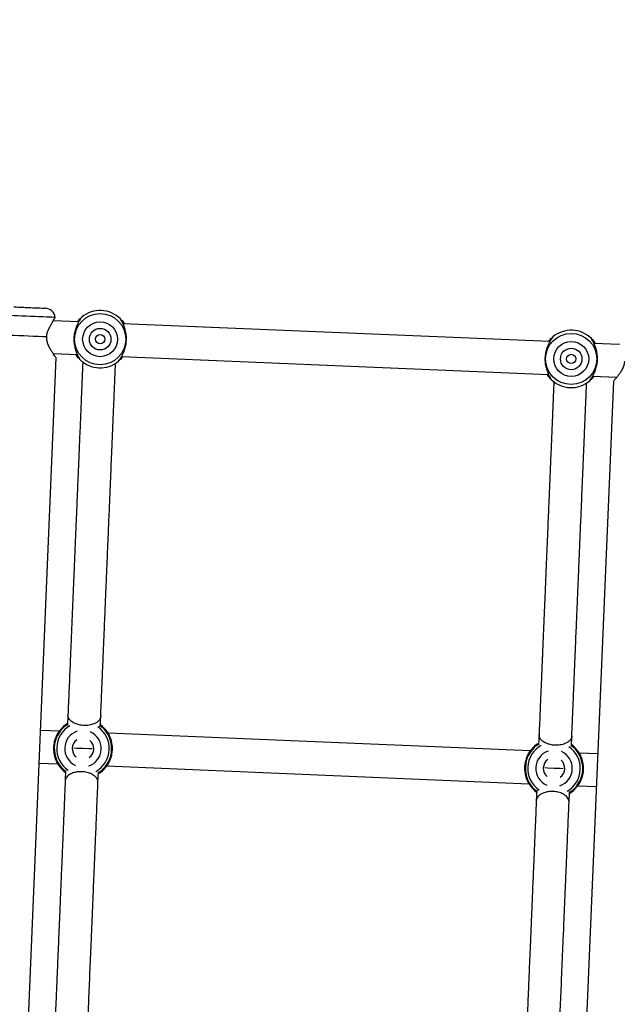
# Model space of a CAD drawing. Units: inches. Extents: x 6234 to 7936, y -15 to 1135.
# Drawn here: x 7096 to 7125, y 782 to 830 of the extents above; entities that cross this region are included whole.
import ezdxf

# ---------------------------------------------------------------- set-up
doc = ezdxf.new("R2010")
doc.units = ezdxf.units.IN
doc.header["$MEASUREMENT"] = 0
doc.layers.add('VP-DIM', color=7, linetype='Continuous')
doc.layers.add('VP-HIC', color=6, linetype='Continuous')
doc.layers.add('VP-EQ', color=7, linetype='Continuous', true_color=0x8a3492)
doc.styles.get("Standard").update_dxf_attribs({"font": 'arial.ttf'})
doc.dimstyles.get("Standard").update_dxf_attribs({"dimtxt": 14, "dimasz": 20, "dimexe": 20, "dimexo": 50, "dimgap": 20, "dimtad": 0, "dimdec": 0, "dimzin": 0, "dimdsep": 46, "dimtxsty": 'Standard', "dimcen": -0.09, "dimadec": 0, "dimazin": 0, "dimtfac": 1, "dimtdec": 4, "dimtofl": 0, "dimtmove": 0, "dimatfit": 3, "dimfxl": 70, "dimfxlon": 1, "dimtolj": 1, "dimtzin": 0, "dimarcsym": 0})

# ---------------------------------------------------------------- blocks, each defined once
blk = doc.blocks.new('*D78')
at = {"layer": 'Defpoints', "color": 0}
for p in [(7544.118, 1040.853), (6786.428, 595.944), (7544.118, 410.705)]:
    blk.add_point(p, dxfattribs=at)
at = {"layer": 'VP-DIM', "color": 0, "lineweight": -2}
for p, q in [((6786.428, 970.853), (6786.428, 1060.853)), ((7544.118, 970.853), (7544.118, 1060.853)), ((6806.428, 1040.853), (7129.908, 1040.853)), ((7524.118, 1040.853), (7200.638, 1040.853))]:
    blk.add_line(p, q, dxfattribs=at)
at = {"layer": 'VP-DIM', "color": 0}
for points in [[(6806.428, 1044.186), (6806.428, 1037.52), (6786.428, 1040.853)], [(7524.118, 1037.52), (7524.118, 1044.186), (7544.118, 1040.853)]]:
    blk.add_solid(points, dxfattribs=at)
at = {"layer": 'VP-DIM', "color": 0, "insert": (7165.273, 1040.853), "char_height": 14, "attachment_point": 5}
blk.add_mtext('\\A1;780', dxfattribs=at)
blk = doc.blocks.new('*D95')
at = {"layer": 'Defpoints', "color": 0}
for p in [(7705.08, 1115.386), (6625.495, 608.539), (7705.08, 407.004)]:
    blk.add_point(p, dxfattribs=at)
at = {"layer": 'VP-DIM', "color": 0, "lineweight": -2}
for p, q in [((6625.495, 1045.386), (6625.495, 1135.386)), ((7705.08, 1045.386), (7705.08, 1135.386)), ((6645.495, 1115.386), (7125.093, 1115.386)), ((7685.08, 1115.386), (7205.483, 1115.386))]:
    blk.add_line(p, q, dxfattribs=at)
at = {"layer": 'VP-DIM', "color": 0}
for points in [[(6645.495, 1118.719), (6645.495, 1112.052), (6625.495, 1115.386)], [(7685.08, 1112.052), (7685.08, 1118.719), (7705.08, 1115.386)]]:
    blk.add_solid(points, dxfattribs=at)
at = {"layer": 'VP-DIM', "color": 0, "insert": (7165.288, 1115.386), "char_height": 14, "attachment_point": 5}
blk.add_mtext('\\A1;1080', dxfattribs=at)
blk = doc.blocks.new('*D97')
at = {"layer": 'Defpoints', "color": 0}
for p in [(6964.997, 1014.736), (7401.309, -14.863), (7915.84, -14.863)]:
    blk.add_point(p, dxfattribs=at)
at = {"layer": 'VP-DIM', "color": 0, "lineweight": -2}
for p, q in [((7845.84, 1014.736), (7935.84, 1014.736)), ((7915.84, 994.736), (7915.84, 540.131)), ((7915.84, 5.137), (7915.84, 459.741)), ((7845.84, -14.863), (7935.84, -14.863))]:
    blk.add_line(p, q, dxfattribs=at)
at = {"layer": 'VP-DIM', "color": 0}
for points in [[(7919.173, 994.736), (7912.507, 994.736), (7915.84, 1014.736)], [(7912.507, 5.137), (7919.173, 5.137), (7915.84, -14.863)]]:
    blk.add_solid(points, dxfattribs=at)
at = {"layer": 'VP-DIM', "color": 0, "insert": (7915.84, 499.936), "char_height": 14, "attachment_point": 5, "rotation": 90}
blk.add_mtext('\\A1;1030', dxfattribs=at)
blk = doc.blocks.new('RB1319_ok')
at = {"color": 7, "linetype": 'Continuous', "lineweight": 25}
for p, q in [((264.855, 832.104), (264.803, 830.857)), ((266.402, 830.79), (266.451, 831.968)), ((266.644, 831.803), (304.611, 830.21)), ((284.828, 831.04), (284.791, 830.137)), ((286.389, 830.07), (286.427, 830.973)), ((284.476, 829.754), (283.962, 829.775)), ((287.185, 829.64), (286.671, 829.662)), ((264.713, 828.703), (263.839, 807.877)), ((265.438, 807.81), (266.311, 828.636)), ((283.895, 828.177), (284.409, 828.155)), ((286.604, 828.063), (287.118, 828.042)), ((284.69, 827.746), (283.827, 807.158)), ((285.425, 807.091), (286.289, 827.679)), ((283.512, 806.774), (282.998, 806.796)), ((286.221, 806.66), (285.707, 806.682)), ((263.749, 805.723), (263.697, 804.476)), ((265.298, 804.478), (265.348, 805.656)), ((282.931, 805.197), (283.445, 805.175)), ((285.64, 805.083), (286.154, 805.062)), ((263.551, 804.573), (263.53, 804.571)), ((303.471, 803.034), (265.505, 804.627)), ((283.727, 804.767), (283.689, 803.864)), ((285.287, 803.797), (285.325, 804.7))]:
    blk.add_line(p, q, dxfattribs=at)
at = {"color": 8, "linetype": 'Continuous', "lineweight": 25, "flags": 128}
for points in [[(285.558, 829.352), (285.553, 829.214), (285.54, 828.908), (285.527, 828.603), (285.521, 828.465)], [(284.595, 806.372), (284.589, 806.235), (284.576, 805.929), (284.563, 805.623), (284.557, 805.485)], [(263.53, 804.571), (263.529, 804.553), (263.527, 804.499), (263.523, 804.411), (263.518, 804.291), (263.512, 804.143), (263.505, 803.971), (263.497, 803.78), (263.488, 803.576), (263.479, 803.364), (263.47, 803.15), (263.462, 802.941), (263.453, 802.743), (263.446, 802.561), (263.439, 802.401), (263.433, 802.266), (263.429, 802.162), (263.426, 802.091), (263.424, 802.055), (263.424, 802.05)]]:
    blk.add_lwpolyline(points, dxfattribs=at)
at = {"color": 7, "linetype": 'Continuous', "lineweight": 25, "flags": 128}
for points in [[(263.016, 802.563), (263.016, 802.567), (263.018, 802.603), (263.021, 802.672), (263.025, 802.773), (263.03, 802.899), (263.036, 803.045), (263.043, 803.205), (263.05, 803.37), (263.057, 803.533), (263.063, 803.687), (263.069, 803.824), (263.074, 803.938), (263.077, 804.023), (263.079, 804.076), (263.08, 804.094)], [(264.484, 804.164), (264.476, 803.965), (264.467, 803.745), (264.457, 803.511), (264.447, 803.27), (264.437, 803.029), (264.427, 802.795), (264.418, 802.575), (264.409, 802.376)], [(263.03, 802.899), (263.03, 802.904), (263.032, 802.941), (263.035, 803.013), (263.039, 803.114), (263.044, 803.233), (263.049, 803.361), (263.055, 803.485), (263.059, 803.596), (263.063, 803.683), (263.065, 803.739), (263.066, 803.758)]]:
    blk.add_lwpolyline(points, dxfattribs=at)
at = {"color": 7, "linetype": 'Continuous', "lineweight": 25}
for centre, radius in [((265.557, 829.746), 1.249), ((265.557, 829.746), 0.853), ((265.557, 829.746), 0.525), ((265.557, 829.746), 0.225), ((264.594, 806.767), 1.249), ((264.594, 806.767), 0.853), ((264.594, 806.767), 0.525), ((264.594, 806.767), 0.225)]:
    blk.add_circle(centre, radius, dxfattribs=at)
for centre, radius, start, end in [((265.557, 829.746), 1.4, 135.1123, 220.0845), ((265.557, 829.746), 1.4, 315.1123, 40.0845), ((285.54, 828.908), 1.439, 104.7124, 143.8276), ((285.54, 828.908), 1.4, 37.3844, 138.0088), ((285.54, 828.908), 1.439, 31.3686, 70.7329), ((285.54, 828.908), 0.525, 35.5255, 139.6698), ((285.54, 828.908), 0.525, 215.4958, 319.7013), ((285.54, 828.908), 1.439, 211.358, 250.7273), ((285.54, 828.908), 1.4, 217.3655, 317.9652), ((285.54, 828.908), 1.439, 284.908, 323.8382), ((264.594, 806.767), 1.4, 135.1123, 220.0845), ((264.594, 806.767), 1.4, 315.1123, 40.0845), ((284.576, 805.929), 1.439, 104.7124, 143.8276), ((284.576, 805.929), 1.4, 37.3844, 138.0088), ((284.576, 805.929), 1.439, 31.3686, 70.7329), ((284.576, 805.929), 0.525, 35.5255, 139.6698), ((284.576, 805.929), 0.525, 215.4958, 319.7013), ((284.576, 805.929), 1.439, 211.358, 250.7273), ((284.576, 805.929), 1.4, 217.3655, 317.9652), ((284.576, 805.929), 1.439, 284.908, 323.8382), ((263.58, 804.073), 0.5, 95.7285, 177.5984)]:
    blk.add_arc(centre, radius, start, end, dxfattribs=at)
at = {"color": 8, "linetype": 'Continuous', "lineweight": 25}
for centre, radius, start, end in [((285.54, 828.908), 1.283, 29.6251, 145.5708), ((285.54, 828.908), 0.893, 18.7914, 156.4039), ((285.54, 828.908), 0.893, 198.777, 336.42), ((285.54, 828.908), 1.283, 209.6137, 325.5827), ((284.576, 805.929), 1.283, 29.6251, 145.5708), ((284.576, 805.929), 0.893, 18.7914, 156.4039), ((284.576, 805.929), 0.893, 198.777, 336.42), ((284.576, 805.929), 1.283, 209.6137, 325.5827)]:
    blk.add_arc(centre, radius, start, end, dxfattribs=at)
at = {"color": 7, "linetype": 'Continuous', "lineweight": 25}
for points, knots in [([(265.666, 832.35), (265.735, 832.341), (265.874, 832.324), (266.058, 832.241), (266.22, 832.144), (266.36, 832.042), (266.478, 831.948), (266.571, 831.868), (266.626, 831.818), (266.653, 831.796), (266.644, 831.803), (266.644, 831.803)], [0, 0, 0, 0, 0.119993, 0.241436, 0.364448, 0.489062, 0.614444, 0.741638, 0.869717, 0.999524, 1, 1, 1, 1]), ([(264.563, 830.732), (264.562, 830.731), (264.557, 830.726), (264.605, 830.774), (264.687, 830.847), (264.769, 830.902), (264.806, 830.927)], [0, 0, 0, 0, 0.127071, 0.432346, 0.738809, 1, 1, 1, 1]), ([(266.422, 830.78), (266.375, 830.804), (266.283, 830.854), (266.089, 830.938), (265.863, 831.003), (265.612, 831.035), (265.358, 831.024), (265.127, 830.979), (264.927, 830.911), (264.831, 830.869), (264.782, 830.848)], [0, 0, 0, 0, 0.124291, 0.24925, 0.374409, 0.499272, 0.625527, 0.750784, 0.875724, 1, 1, 1, 1]), ([(264.782, 830.848), (264.737, 830.823), (264.644, 830.771), (264.592, 830.747), (264.565, 830.734)], [0, 0, 0, 0, 0.492512, 1, 1, 1, 1]), ([(266.405, 830.859), (266.44, 830.831), (266.517, 830.77), (266.592, 830.691), (266.636, 830.639), (266.632, 830.644), (266.63, 830.646)], [0, 0, 0, 0, 0.261322, 0.567939, 0.873137, 1, 1, 1, 1]), ([(266.628, 830.648), (266.603, 830.662), (266.553, 830.691), (266.465, 830.75), (266.422, 830.78)], [0, 0, 0, 0, 0.507574, 1, 1, 1, 1]), ([(283.963, 829.775), (283.693, 829.787), (283.09, 829.812), (282.204, 829.849), (281.316, 829.886), (280.508, 829.92), (279.777, 829.951), (279.12, 829.978), (278.532, 830.003), (278.005, 830.025), (277.534, 830.045), (277.113, 830.063), (276.726, 830.079), (276.357, 830.094), (275.992, 830.11), (275.629, 830.125), (275.269, 830.14), (274.653, 830.166), (273.798, 830.202), (272.747, 830.246), (271.749, 830.288), (270.983, 830.32), (270.425, 830.343), (270.054, 830.359), (269.718, 830.373), (269.408, 830.386), (269.111, 830.398), (268.822, 830.41), (268.538, 830.422), (268.264, 830.434), (268, 830.445), (267.751, 830.455), (267.527, 830.465), (267.332, 830.473), (267.169, 830.48), (267.047, 830.485), (266.952, 830.489), (266.873, 830.492), (266.797, 830.495), (266.748, 830.497), (266.729, 830.498)], [0, 0, 0, 0, 0.029908, 0.066882, 0.10161, 0.134091, 0.164325, 0.191833, 0.217174, 0.240347, 0.261354, 0.280555, 0.297909, 0.315228, 0.332728, 0.350407, 0.368268, 0.386308, 0.443847, 0.502846, 0.562776, 0.623593, 0.651649, 0.678212, 0.703282, 0.726861, 0.750222, 0.774958, 0.799542, 0.824979, 0.850446, 0.875913, 0.901084, 0.922721, 0.9423, 0.959824, 0.9686, 0.979171, 0.991536, 1, 1, 1, 1]), ([(286.013, 830.262), (285.947, 830.284), (285.762, 830.346), (285.462, 830.362), (285.257, 830.315), (285.175, 830.297)], [0, 0, 0, 0, 0.251152, 0.699174, 1, 1, 1, 1]), ([(283.962, 829.775), (283.962, 829.775), (283.997, 829.774), (284.067, 829.758), (284.162, 829.699), (284.246, 829.608), (284.326, 829.476), (284.393, 829.279), (284.42, 829.027), (284.398, 828.779), (284.338, 828.56), (284.241, 828.375), (284.11, 828.234), (283.988, 828.181), (283.914, 828.176), (283.895, 828.177), (283.895, 828.177)], [0, 0, 0, 0, 0.0007047, 0.0745582, 0.1511826, 0.2162029, 0.2836329, 0.3804724, 0.4777082, 0.5653574, 0.6503235, 0.740716, 0.8424754, 0.958938, 0.9992953, 1, 1, 1, 1]), ([(284.381, 829.758), (284.411, 829.794), (284.464, 829.858), (284.507, 829.889), (284.529, 829.897), (284.524, 829.876), (284.521, 829.866)], [0, 0, 0, 0, 0.278189, 0.502732, 0.748222, 1, 1, 1, 1]), ([(284.502, 829.843), (284.496, 829.838), (284.486, 829.831), (284.455, 829.777), (284.443, 829.755)], [0, 0, 0, 0, 0.6037946, 1, 1, 1, 1]), ([(286.635, 829.777), (286.633, 829.788), (286.63, 829.809), (286.652, 829.8), (286.689, 829.762), (286.725, 829.722), (286.753, 829.675), (286.763, 829.658)], [0, 0, 0, 0, 0.269119, 0.523173, 0.73409, 0.905415, 1, 1, 1, 1]), ([(286.704, 829.66), (286.694, 829.683), (286.667, 829.738), (286.657, 829.75), (286.65, 829.757)], [0, 0, 0, 0, 0.4088771, 1, 1, 1, 1]), ([(287.185, 829.64), (287.185, 829.64), (287.149, 829.641), (287.079, 829.632), (286.978, 829.581), (286.887, 829.497), (286.797, 829.372), (286.714, 829.182), (286.665, 828.933), (286.666, 828.684), (286.708, 828.461), (286.789, 828.268), (286.908, 828.116), (287.025, 828.053), (287.098, 828.043), (287.118, 828.042), (287.118, 828.042)], [0, 0, 0, 0, 0.000703, 0.074562, 0.151184, 0.216199, 0.283631, 0.380474, 0.477707, 0.565357, 0.650323, 0.740715, 0.842469, 0.95894, 0.999297, 1, 1, 1, 1]), ([(304.428, 828.917), (304.347, 828.92), (304.183, 828.927), (303.901, 828.939), (303.551, 828.954), (303.119, 828.972), (302.588, 828.994), (302.081, 829.015), (301.619, 829.035), (301.229, 829.051), (300.835, 829.068), (300.454, 829.084), (300.091, 829.099), (299.74, 829.114), (299.375, 829.129), (298.984, 829.145), (298.562, 829.163), (298.117, 829.182), (297.383, 829.212), (296.324, 829.257), (295.199, 829.304), (294.358, 829.339), (293.844, 829.361), (293.327, 829.383), (292.817, 829.404), (292.321, 829.425), (291.897, 829.443), (291.522, 829.458), (291.172, 829.473), (290.76, 829.49), (290.284, 829.51), (289.746, 829.533), (289.144, 829.558), (288.475, 829.586), (287.816, 829.614), (287.374, 829.632), (287.184, 829.64)], [0, 0, 0, 0, 0.034008, 0.069175, 0.105035, 0.153889, 0.203507, 0.25377, 0.283691, 0.313674, 0.342356, 0.369431, 0.393061, 0.415364, 0.438073, 0.462055, 0.487308, 0.513229, 0.53915, 0.610433, 0.681715, 0.705477, 0.729238, 0.752792, 0.775354, 0.796847, 0.817331, 0.829563, 0.844132, 0.861039, 0.880284, 0.901867, 0.92534, 0.951069, 0.979052, 1, 1, 1, 1]), ([(264.71, 828.633), (264.675, 828.661), (264.598, 828.722), (264.522, 828.802), (264.478, 828.854), (264.483, 828.849), (264.484, 828.847)], [0, 0, 0, 0, 0.261293, 0.567916, 0.873134, 1, 1, 1, 1]), ([(264.486, 828.845), (264.511, 828.83), (264.561, 828.802), (264.649, 828.743), (264.693, 828.713)], [0, 0, 0, 0, 0.507554, 1, 1, 1, 1]), ([(264.693, 828.713), (264.739, 828.689), (264.832, 828.639), (265.025, 828.555), (265.251, 828.49), (265.503, 828.458), (265.756, 828.469), (265.988, 828.514), (266.187, 828.582), (266.284, 828.624), (266.332, 828.645)], [0, 0, 0, 0, 0.124307, 0.249264, 0.374422, 0.499281, 0.625534, 0.750792, 0.875708, 1, 1, 1, 1]), ([(266.551, 828.761), (266.553, 828.762), (266.558, 828.767), (266.509, 828.719), (266.427, 828.646), (266.346, 828.591), (266.308, 828.566)], [0, 0, 0, 0, 0.127065, 0.43233, 0.738782, 1, 1, 1, 1]), ([(266.332, 828.645), (266.378, 828.67), (266.471, 828.722), (266.523, 828.746), (266.549, 828.758)], [0, 0, 0, 0, 0.492512, 1, 1, 1, 1]), ([(266.651, 828.9), (266.661, 828.9), (266.712, 828.898), (266.807, 828.894), (266.95, 828.888), (267.111, 828.881), (267.296, 828.873), (267.492, 828.865), (267.703, 828.856), (267.93, 828.846), (268.201, 828.835), (268.525, 828.822), (268.901, 828.806), (269.293, 828.789), (269.691, 828.773), (270.09, 828.756), (270.492, 828.739), (270.902, 828.722), (271.429, 828.7), (272.1, 828.672), (272.945, 828.636), (273.86, 828.598), (274.837, 828.557), (275.867, 828.514), (276.906, 828.47), (277.944, 828.426), (278.965, 828.384), (279.74, 828.351), (280.248, 828.33), (280.495, 828.319), (280.768, 828.308), (281.076, 828.295), (281.421, 828.281), (281.831, 828.263), (282.311, 828.243), (282.869, 828.22), (283.402, 828.197), (283.753, 828.183), (283.895, 828.177)], [0, 0, 0, 0, 0.004308, 0.022511, 0.039157, 0.061207, 0.082752, 0.104788, 0.127316, 0.150335, 0.173845, 0.206103, 0.23906, 0.271098, 0.301837, 0.331275, 0.359413, 0.386912, 0.414713, 0.462637, 0.512158, 0.563126, 0.614204, 0.665282, 0.71636, 0.761309, 0.806014, 0.849416, 0.858773, 0.868482, 0.87949, 0.891833, 0.905511, 0.920524, 0.939933, 0.961196, 0.984313, 1, 1, 1, 1]), ([(284.445, 828.04), (284.446, 828.03), (284.45, 828.012), (284.434, 828.013), (284.404, 828.039), (284.366, 828.079), (284.332, 828.134), (284.317, 828.159)], [0, 0, 0, 0, 0.221802, 0.443612, 0.665553, 0.851574, 1, 1, 1, 1]), ([(284.375, 828.157), (284.387, 828.132), (284.413, 828.078), (284.423, 828.067), (284.429, 828.06)], [0, 0, 0, 0, 0.443626, 1, 1, 1, 1]), ([(286.699, 828.059), (286.699, 828.059), (286.679, 828.028), (286.644, 827.994), (286.599, 827.946), (286.569, 827.926), (286.551, 827.922), (286.556, 827.941), (286.558, 827.951)], [0, 0, 0, 0, 0.0016248, 0.1594049, 0.3562656, 0.5528464, 0.7493009, 1, 1, 1, 1]), ([(286.577, 827.973), (286.583, 827.977), (286.592, 827.985), (286.623, 828.038), (286.637, 828.062)], [0, 0, 0, 0, 0.55877, 1, 1, 1, 1]), ([(287.117, 828.042), (287.355, 828.032), (287.9, 828.009), (288.708, 827.975), (289.532, 827.94), (290.289, 827.909), (290.984, 827.879), (291.608, 827.853), (292.167, 827.83), (292.666, 827.809), (293.118, 827.79), (293.526, 827.773), (293.945, 827.755), (294.384, 827.737), (294.854, 827.717), (295.317, 827.698), (295.776, 827.678), (296.231, 827.659), (296.834, 827.634), (297.571, 827.603), (298.421, 827.567), (299.121, 827.538), (299.688, 827.514), (300.131, 827.496), (300.548, 827.478), (300.924, 827.463), (301.257, 827.449), (301.553, 827.436), (301.834, 827.424), (302.109, 827.413), (302.386, 827.401), (302.661, 827.39), (303.004, 827.375), (303.392, 827.359), (303.797, 827.342), (304.115, 827.329), (304.285, 827.322), (304.35, 827.319)], [0, 0, 0, 0, 0.026434, 0.06032, 0.092349, 0.122522, 0.150839, 0.177299, 0.200546, 0.222144, 0.242091, 0.260388, 0.277035, 0.299286, 0.321375, 0.343756, 0.366429, 0.389395, 0.412652, 0.460037, 0.508233, 0.55704, 0.586087, 0.615347, 0.644093, 0.671323, 0.69517, 0.717713, 0.739292, 0.761789, 0.785491, 0.810371, 0.835623, 0.881918, 0.927657, 0.971901, 1, 1, 1, 1]), ([(285.066, 827.556), (285.126, 827.535), (285.301, 827.474), (285.603, 827.454), (285.817, 827.5), (285.909, 827.52)], [0, 0, 0, 0, 0.224809, 0.667823, 1, 1, 1, 1]), ([(263.6, 807.753), (263.598, 807.751), (263.593, 807.746), (263.641, 807.794), (263.723, 807.867), (263.805, 807.922), (263.842, 807.947)], [0, 0, 0, 0, 0.127071, 0.432342, 0.738819, 1, 1, 1, 1]), ([(263.819, 807.869), (263.773, 807.843), (263.68, 807.791), (263.628, 807.767), (263.602, 807.755)], [0, 0, 0, 0, 0.492512, 1, 1, 1, 1]), ([(265.458, 807.8), (265.412, 807.825), (265.319, 807.874), (265.126, 807.959), (264.9, 808.023), (264.648, 808.055), (264.395, 808.045), (264.163, 807.999), (263.963, 807.931), (263.867, 807.889), (263.819, 807.869)], [0, 0, 0, 0, 0.124307, 0.249264, 0.374422, 0.499281, 0.625534, 0.750792, 0.875711, 1, 1, 1, 1]), ([(265.441, 807.88), (265.476, 807.852), (265.553, 807.791), (265.628, 807.711), (265.672, 807.659), (265.668, 807.664), (265.667, 807.666)], [0, 0, 0, 0, 0.261321, 0.567949, 0.873138, 1, 1, 1, 1]), ([(265.665, 807.668), (265.639, 807.683), (265.59, 807.711), (265.501, 807.771), (265.458, 807.8)], [0, 0, 0, 0, 0.507554, 1, 1, 1, 1]), ([(282.999, 806.796), (282.729, 806.807), (282.126, 806.832), (281.24, 806.869), (280.353, 806.907), (279.544, 806.94), (278.814, 806.971), (278.156, 806.999), (277.568, 807.023), (277.041, 807.045), (276.57, 807.065), (276.149, 807.083), (275.762, 807.099), (275.393, 807.115), (275.028, 807.13), (274.666, 807.145), (274.305, 807.16), (273.689, 807.186), (272.834, 807.222), (271.783, 807.266), (270.785, 807.308), (270.02, 807.34), (269.461, 807.363), (269.09, 807.379), (268.754, 807.393), (268.444, 807.406), (268.147, 807.419), (267.858, 807.431), (267.574, 807.443), (267.3, 807.454), (267.036, 807.465), (266.787, 807.476), (266.563, 807.485), (266.369, 807.493), (266.205, 807.5), (266.083, 807.505), (265.988, 807.509), (265.909, 807.512), (265.833, 807.516), (265.785, 807.518), (265.765, 807.518)], [0, 0, 0, 0, 0.029908, 0.066882, 0.10161, 0.134091, 0.164325, 0.191833, 0.217174, 0.240347, 0.261354, 0.280555, 0.297909, 0.315228, 0.332728, 0.350407, 0.368268, 0.386308, 0.443847, 0.502846, 0.562776, 0.623593, 0.651649, 0.678212, 0.703282, 0.726861, 0.750222, 0.774958, 0.799542, 0.824979, 0.850446, 0.875913, 0.901084, 0.922721, 0.9423, 0.959824, 0.9686, 0.979171, 0.991536, 1, 1, 1, 1]), ([(285.049, 807.282), (284.983, 807.304), (284.798, 807.366), (284.498, 807.382), (284.293, 807.335), (284.211, 807.317)], [0, 0, 0, 0, 0.251171, 0.699213, 1, 1, 1, 1]), ([(283.417, 806.778), (283.447, 806.814), (283.501, 806.879), (283.543, 806.91), (283.565, 806.917), (283.56, 806.896), (283.558, 806.886)], [0, 0, 0, 0, 0.278189, 0.502732, 0.748222, 1, 1, 1, 1]), ([(282.998, 806.796), (282.998, 806.796), (283.033, 806.794), (283.103, 806.778), (283.198, 806.719), (283.282, 806.628), (283.362, 806.496), (283.429, 806.3), (283.456, 806.047), (283.435, 805.799), (283.374, 805.58), (283.278, 805.395), (283.146, 805.254), (283.024, 805.201), (282.951, 805.196), (282.931, 805.197), (282.931, 805.197)], [0, 0, 0, 0, 0.000705, 0.074557, 0.15118, 0.2162, 0.28363, 0.38048, 0.477705, 0.565354, 0.650327, 0.740719, 0.842469, 0.958938, 0.999295, 1, 1, 1, 1]), ([(283.538, 806.863), (283.532, 806.858), (283.522, 806.851), (283.491, 806.797), (283.479, 806.775)], [0, 0, 0, 0, 0.603772, 1, 1, 1, 1]), ([(285.671, 806.797), (285.669, 806.808), (285.666, 806.829), (285.689, 806.82), (285.725, 806.782), (285.761, 806.743), (285.789, 806.695), (285.799, 806.678)], [0, 0, 0, 0, 0.269119, 0.523168, 0.734085, 0.905403, 1, 1, 1, 1]), ([(285.74, 806.681), (285.73, 806.703), (285.704, 806.758), (285.693, 806.77), (285.686, 806.777)], [0, 0, 0, 0, 0.4088771, 1, 1, 1, 1]), ([(286.221, 806.66), (286.221, 806.66), (286.185, 806.662), (286.115, 806.652), (286.015, 806.601), (285.924, 806.518), (285.833, 806.392), (285.75, 806.202), (285.701, 805.953), (285.702, 805.704), (285.745, 805.481), (285.825, 805.288), (285.944, 805.137), (286.062, 805.073), (286.134, 805.063), (286.154, 805.062), (286.154, 805.062)], [0, 0, 0, 0, 0.000703, 0.074554, 0.151182, 0.216201, 0.283627, 0.380478, 0.47771, 0.565351, 0.650325, 0.740711, 0.84247, 0.95894, 0.999297, 1, 1, 1, 1]), ([(303.464, 805.937), (303.384, 805.94), (303.219, 805.947), (302.937, 805.959), (302.587, 805.974), (302.155, 805.992), (301.625, 806.014), (301.117, 806.036), (300.655, 806.055), (300.266, 806.071), (299.871, 806.088), (299.49, 806.104), (299.128, 806.119), (298.776, 806.134), (298.411, 806.149), (298.02, 806.165), (297.599, 806.183), (297.153, 806.202), (296.419, 806.233), (295.36, 806.277), (294.235, 806.324), (293.394, 806.359), (292.88, 806.381), (292.364, 806.403), (291.854, 806.424), (291.357, 806.445), (290.933, 806.463), (290.558, 806.478), (290.208, 806.493), (289.796, 806.51), (289.321, 806.53), (288.783, 806.553), (288.18, 806.578), (287.511, 806.606), (286.852, 806.634), (286.41, 806.652), (286.22, 806.66)], [0, 0, 0, 0, 0.034008, 0.069175, 0.105035, 0.153889, 0.203507, 0.25377, 0.283691, 0.313674, 0.342356, 0.369431, 0.393061, 0.415364, 0.438073, 0.462055, 0.487308, 0.513229, 0.53915, 0.610433, 0.681715, 0.705477, 0.729238, 0.752792, 0.775354, 0.796847, 0.817331, 0.829563, 0.844132, 0.861039, 0.880284, 0.901867, 0.92534, 0.951069, 0.979052, 1, 1, 1, 1]), ([(265.688, 805.92), (265.697, 805.92), (265.748, 805.918), (265.844, 805.914), (265.987, 805.908), (266.147, 805.901), (266.332, 805.893), (266.528, 805.885), (266.739, 805.876), (266.966, 805.867), (267.238, 805.855), (267.561, 805.842), (267.937, 805.826), (268.329, 805.809), (268.727, 805.793), (269.126, 805.776), (269.528, 805.759), (269.938, 805.742), (270.465, 805.72), (271.136, 805.692), (271.982, 805.656), (272.896, 805.618), (273.873, 805.577), (274.903, 805.534), (275.942, 805.49), (276.98, 805.447), (278.001, 805.404), (278.777, 805.371), (279.284, 805.35), (279.531, 805.34), (279.804, 805.328), (280.112, 805.315), (280.458, 805.301), (280.867, 805.284), (281.347, 805.263), (281.905, 805.24), (282.438, 805.218), (282.789, 805.203), (282.931, 805.197)], [0, 0, 0, 0, 0.004308, 0.022511, 0.039157, 0.061207, 0.082752, 0.104788, 0.127316, 0.150335, 0.173845, 0.206103, 0.23906, 0.271098, 0.301837, 0.331275, 0.359413, 0.386912, 0.414713, 0.462637, 0.512158, 0.563126, 0.614204, 0.665282, 0.71636, 0.761309, 0.806014, 0.849415, 0.858773, 0.868482, 0.87949, 0.891833, 0.905511, 0.920524, 0.939933, 0.961196, 0.984313, 1, 1, 1, 1]), ([(263.746, 805.654), (263.711, 805.682), (263.634, 805.743), (263.559, 805.822), (263.515, 805.874), (263.519, 805.869), (263.52, 805.867)], [0, 0, 0, 0, 0.26131, 0.567942, 0.873136, 1, 1, 1, 1]), ([(263.522, 805.865), (263.548, 805.851), (263.597, 805.822), (263.686, 805.763), (263.729, 805.734)], [0, 0, 0, 0, 0.507554, 1, 1, 1, 1]), ([(263.729, 805.734), (263.775, 805.709), (263.868, 805.659), (264.061, 805.575), (264.287, 805.51), (264.539, 805.479), (264.792, 805.489), (265.024, 805.534), (265.224, 805.602), (265.32, 805.644), (265.368, 805.665)], [0, 0, 0, 0, 0.1243073, 0.2492614, 0.3744194, 0.4992805, 0.625535, 0.7507909, 0.8757107, 1, 1, 1, 1]), ([(265.587, 805.781), (265.589, 805.782), (265.594, 805.787), (265.546, 805.739), (265.464, 805.666), (265.382, 805.612), (265.345, 805.587)], [0, 0, 0, 0, 0.127071, 0.432342, 0.738807, 1, 1, 1, 1]), ([(265.368, 805.665), (265.414, 805.69), (265.507, 805.742), (265.559, 805.766), (265.585, 805.779)], [0, 0, 0, 0, 0.492512, 1, 1, 1, 1]), ([(283.481, 805.06), (283.483, 805.051), (283.486, 805.032), (283.471, 805.033), (283.44, 805.06), (283.403, 805.099), (283.368, 805.155), (283.353, 805.179)], [0, 0, 0, 0, 0.221806, 0.443621, 0.665569, 0.851583, 1, 1, 1, 1]), ([(283.411, 805.177), (283.423, 805.153), (283.449, 805.098), (283.459, 805.087), (283.465, 805.08)], [0, 0, 0, 0, 0.4436205, 1, 1, 1, 1]), ([(285.736, 805.079), (285.735, 805.079), (285.716, 805.049), (285.68, 805.014), (285.635, 804.966), (285.605, 804.946), (285.587, 804.942), (285.592, 804.961), (285.594, 804.971)], [0, 0, 0, 0, 0.001593, 0.159391, 0.35626, 0.552842, 0.749299, 1, 1, 1, 1]), ([(285.613, 804.993), (285.619, 804.997), (285.629, 805.005), (285.659, 805.058), (285.673, 805.082)], [0, 0, 0, 0, 0.558777, 1, 1, 1, 1]), ([(286.153, 805.062), (286.391, 805.052), (286.936, 805.029), (287.744, 804.995), (288.568, 804.961), (289.325, 804.929), (290.02, 804.9), (290.644, 804.873), (291.203, 804.85), (291.702, 804.829), (292.155, 804.81), (292.563, 804.793), (292.981, 804.775), (293.42, 804.757), (293.89, 804.737), (294.353, 804.718), (294.812, 804.699), (295.267, 804.68), (295.87, 804.654), (296.608, 804.623), (297.457, 804.588), (298.158, 804.558), (298.724, 804.535), (299.168, 804.516), (299.585, 804.498), (299.96, 804.483), (300.293, 804.469), (300.589, 804.456), (300.87, 804.445), (301.145, 804.433), (301.422, 804.421), (301.697, 804.41), (302.04, 804.395), (302.428, 804.379), (302.834, 804.362), (303.151, 804.349), (303.321, 804.342), (303.387, 804.339)], [0, 0, 0, 0, 0.026434, 0.06032, 0.092349, 0.122522, 0.150839, 0.177299, 0.200546, 0.222144, 0.242091, 0.260388, 0.277035, 0.299286, 0.321375, 0.343756, 0.366429, 0.389395, 0.412652, 0.460037, 0.508233, 0.55704, 0.586087, 0.615347, 0.644093, 0.671323, 0.69517, 0.717713, 0.739292, 0.761789, 0.785491, 0.810371, 0.835623, 0.881918, 0.927657, 0.971901, 1, 1, 1, 1]), ([(263.912, 804.361), (263.881, 804.376), (263.804, 804.412), (263.704, 804.47), (263.617, 804.527), (263.566, 804.561), (263.546, 804.578), (263.551, 804.573), (263.551, 804.573)], [0, 0, 0, 0, 0.144131, 0.356916, 0.570132, 0.78434, 0.999301, 1, 1, 1, 1]), ([(265.505, 804.627), (265.5, 804.623), (265.492, 804.617), (265.426, 804.567), (265.329, 804.497), (265.203, 804.412), (265.054, 804.322), (264.884, 804.239), (264.693, 804.172), (264.554, 804.166), (264.484, 804.164)], [0, 0, 0, 0, 0.12843, 0.25655, 0.38399, 0.510319, 0.634799, 0.758157, 0.879849, 1, 1, 1, 1]), ([(284.103, 804.576), (284.162, 804.555), (284.338, 804.494), (284.639, 804.474), (284.854, 804.52), (284.946, 804.54)], [0, 0, 0, 0, 0.224809, 0.667822, 1, 1, 1, 1]), ([(264.484, 804.164), (264.427, 804.167), (264.313, 804.173), (264.108, 804.242), (263.99, 804.313), (263.912, 804.361)], [0, 0, 0, 0, 0.2503434, 0.5002959, 1, 1, 1, 1])]:
    blk.add_open_spline(points, degree=3, knots=knots, dxfattribs=at)
blk = doc.blocks.new('RB1319 2D_')
at = {"rotation": 270}
blk.add_blockref('RB1319_ok', (6293.034, 1079.367), dxfattribs=at)

msp = doc.modelspace()

# ---------------------------------------------------------------- linework, layer by layer
at = {"layer": 'VP-HIC', "color": 1}
msp.add_lwpolyline([(6652.602, 667.036), (6652.602, 691.74, -0.188153), (6702.795, 820.403), (6825.19, 953.399, -0.209716), (6964.997, 1014.736), (6966.851, 1014.736, -0.432288), (7156.494, 813.094), (7144.586, 619.129, -0.489775), (6896.575, 449.959), (6784.233, 486.224, -0.325447)], format="xyb", close=True, dxfattribs=at)

# ---------------------------------------------------------------- block references
at = {"layer": 'VP-EQ', "color": 0}
msp.add_blockref('RB1319 2D_', (0, 0), dxfattribs=at)

# ---------------------------------------------------------------- dimensions: what is measured, and where the dimension line sits
at = {"layer": 'VP-DIM', "color": 0}
dim = msp.add_linear_dim(base=(7705.08, 1115.386), p1=(6625.495, 608.539), p2=(7705.08, 407.004), dimstyle='Standard', dxfattribs=at)
dim.commit()
dim.dimension.update_dxf_attribs({"geometry": '*D95', "text_midpoint": (7165.288, 1115.386)})
dim = msp.add_linear_dim(base=(7544.118, 1040.853), p1=(6786.428, 595.944), p2=(7544.118, 410.705), text='780', dimstyle='Standard', dxfattribs=at)
dim.commit()
dim.dimension.update_dxf_attribs({"geometry": '*D78', "text_midpoint": (7165.273, 1040.853)})
dim = msp.add_linear_dim(base=(7915.84, -14.863), p1=(6964.997, 1014.736), p2=(7401.309, -14.863), angle=90, dimstyle='Standard', dxfattribs=at)
dim.commit()
dim.dimension.update_dxf_attribs({"geometry": '*D97', "text_midpoint": (7915.84, 499.936)})

doc.saveas('drawing.dxf')
